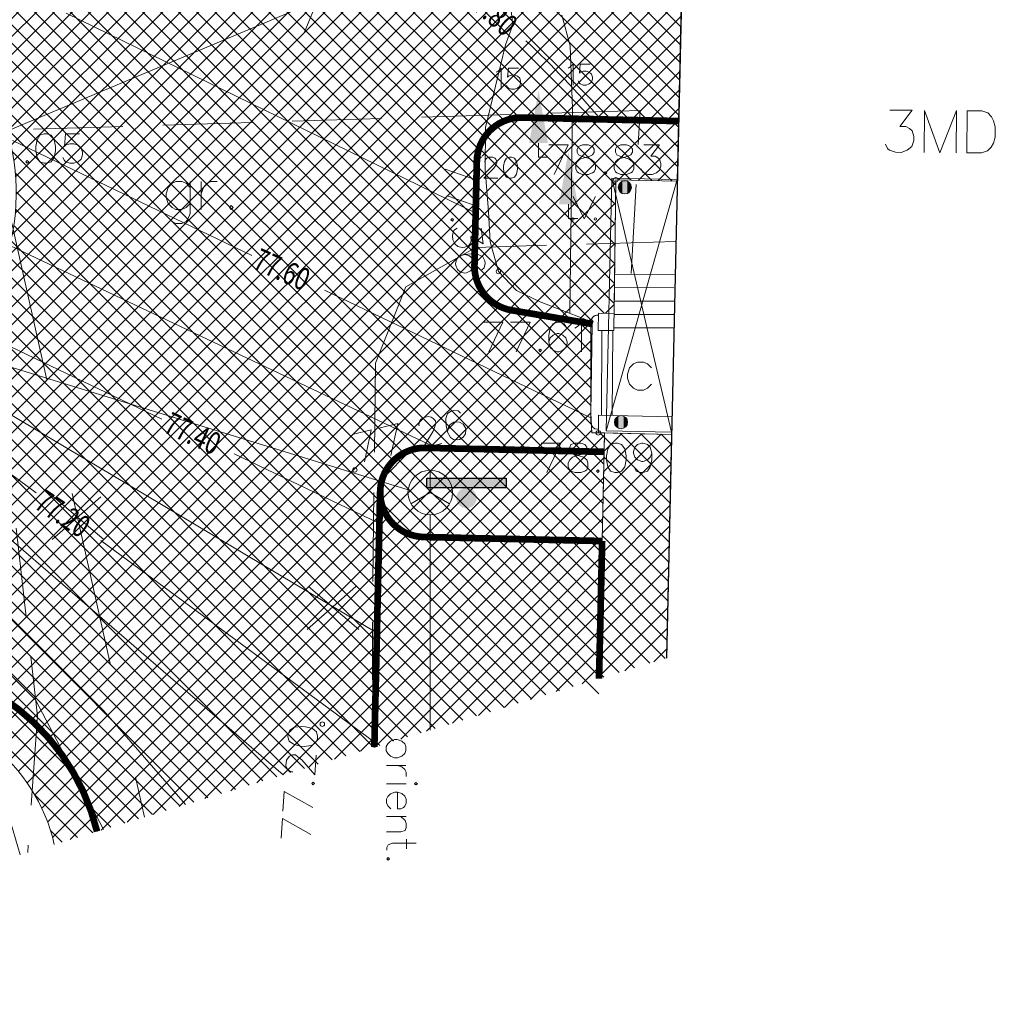
# Model space of a CAD drawing. Units: metres. Extents: x 549384 to 551131, y 333216 to 334401.
# Drawn here: x 549471 to 549493, y 333270 to 333292 of the extents above; entities that cross this region are included whole.
import ezdxf
from ezdxf.enums import TextEntityAlignment as Align

# ---------------------------------------------------------------- set-up
doc = ezdxf.new("R2010")
doc.units = ezdxf.units.M
for name, pattern in [('0', [0.2, 0.1, 0.1]), ('APG_EL_KAB', [4.9, 2, -0.45, -0.45, 2]), ('DASHDOT', [1, 0.5, -0.25, 0, -0.25]), ('DASHED', [0.75, 0.5, -0.25]), ('DGN_STYLE_2', [6.515609, 3.909365, -2.606243]), ('DGN_STYLE_3', [9.121852, 6.515609, -2.606243]), ('EL_KAB_ZEMSPR', [4.9, 2, -0.45, -0.45, 2]), ('PHANTOM2', [1.25, 0.625, -0.125, 0.125, -0.125, 0.125, -0.125])]:
    doc.linetypes.add(name, pattern=pattern)
doc.layers.add('___VST-LTC', color=5, linetype='PR_SAK_KAN', lineweight=50)
doc.layers.add('Piesaistes_EB', color=7, linetype='0', lineweight=0)
for name, color, linetype in [('BR100.22.15_4cm', 14, 'DASHDOT'), ('BR100.30.15', 194, 'PHANTOM2'), ('CELAZIMES_balsti', 7, 'Continuous'), ('LEVEL_1', 7, 'Continuous'), ('LEVEL_14', 7, 'Continuous'), ('LEVEL_23', 7, 'Continuous'), ('LEVEL_32', 7, 'Continuous'), ('LEVEL_37', 7, 'Continuous'), ('LEVEL_4', 7, 'Continuous'), ('LEVEL_40', 7, 'Continuous'), ('LEVEL_42', 7, 'Continuous'), ('LEVEL_45', 7, 'Continuous'), ('LEVEL_58', 7, 'Continuous'), ('LEVEL_7', 7, 'Continuous'), ('Nojaucams certams', 1, 'Continuous'), ('P3_PROJ_HORIZONTALES', 1, 'Continuous'), ('SEGA_GRANITS', 133, 'Continuous'), ('SEGA_ZALE', 101, 'Continuous')]:
    doc.layers.add(name, color=color, linetype=linetype)
doc.styles.add('ROMANS', font='romlatsw.shx', dxfattribs={"width": 0.75, "height": 0.5})
doc.styles.get("Standard").update_dxf_attribs({"font": 'arial.ttf'})
doc.linetypes.add('PR_SAK_KAN', pattern='A,2,-0.6,["/",Standard,S=0.8,R=0,X=-0.4,Y=-0.4],-0.1,["/",Standard,S=0.8,R=0,X=-0.55,Y=-0.4],-0.1,["/",Standard,S=0.8,R=0,X=-0.55,Y=-0.4],-0.5,2,0', length=5.3)
doc.dimstyles.get("Standard").update_dxf_attribs({"dimtxt": 1.2, "dimasz": 1.1, "dimexe": 0.18, "dimexo": 0.625, "dimgap": 0.09, "dimtad": 1, "dimdec": 1, "dimzin": 0, "dimdsep": 46, "dimtxsty": 'Standard', "dimblk": 'OBLIQUE', "dimcen": 0.09, "dimadec": 0, "dimazin": 0, "dimtfac": 1, "dimtdec": 1, "dimtofl": 0, "dimtmove": 0, "dimatfit": 3, "dimldrblk": 'OBLIQUE', "dimfxl": 0, "dimtolj": 1, "dimtzin": 0, "dimlwd": 13, "dimlwe": 13, "dimarcsym": 0})

# ---------------------------------------------------------------- blocks, each defined once
blk = doc.blocks.new('CZ_Stabs')
at = {"layer": 'CELAZIMES_balsti', "linetype": 'Continuous'}
h = blk.add_hatch(color=256, dxfattribs=at)
h.paths.add_polyline_path([(-0.887, 0.442), (-0.887, 0.223), (0.893, 0.223), (0.893, 0.442)])
h.paths.add_polyline_path([(-0.08, -0.218, 1), (0.086, 0.207, 1)], flags=17)
blk.add_lwpolyline([(-0.887, 0.442), (0.893, 0.442), (0.893, 0.223), (-0.887, 0.223)], close=True, dxfattribs=at)
blk = doc.blocks.new('*U226')
at = {"layer": 'LEVEL_14', "color": 7, "linetype": 'Continuous'}
for points in [[(549484.367, 333287.856), (549484.37, 333287.827), (549484.37, 333287.885)], [(549484.37, 333287.885), (549484.378, 333287.799), (549484.378, 333287.913)], [(549484.37, 333287.827), (549484.37, 333287.885), (549484.378, 333287.799)], [(549484.378, 333287.913), (549484.392, 333287.774), (549484.392, 333287.938)], [(549484.378, 333287.799), (549484.378, 333287.913), (549484.392, 333287.774)], [(549484.392, 333287.938), (549484.41, 333287.751), (549484.41, 333287.961)], [(549484.392, 333287.774), (549484.392, 333287.938), (549484.41, 333287.751)], [(549484.41, 333287.961), (549484.433, 333287.733), (549484.433, 333287.979)], [(549484.41, 333287.751), (549484.41, 333287.961), (549484.433, 333287.733)], [(549484.433, 333287.979), (549484.458, 333287.719), (549484.458, 333287.993)], [(549484.433, 333287.733), (549484.433, 333287.979), (549484.458, 333287.719)], [(549484.458, 333287.993), (549484.486, 333287.711), (549484.486, 333288.001)], [(549484.458, 333287.719), (549484.458, 333287.993), (549484.486, 333287.711)], [(549484.486, 333288.001), (549484.515, 333287.708), (549484.515, 333288.004)], [(549484.486, 333287.711), (549484.486, 333288.001), (549484.515, 333287.708)]]:
    blk.add_solid(points, dxfattribs=at)
at = {"layer": 'LEVEL_14', "color": 7, "linetype": 'Continuous', "extrusion": (0, 0, -1)}
for points in [[(-549484.515, 333287.708), (-549484.515, 333288.004), (-549484.544, 333287.711)], [(-549484.515, 333288.004), (-549484.544, 333287.711), (-549484.544, 333288.001)], [(-549484.544, 333287.711), (-549484.544, 333288.001), (-549484.572, 333287.719)], [(-549484.544, 333288.001), (-549484.572, 333287.719), (-549484.572, 333287.993)], [(-549484.572, 333287.719), (-549484.572, 333287.993), (-549484.597, 333287.733)], [(-549484.572, 333287.993), (-549484.597, 333287.733), (-549484.597, 333287.979)], [(-549484.597, 333287.733), (-549484.597, 333287.979), (-549484.62, 333287.751)], [(-549484.597, 333287.979), (-549484.62, 333287.751), (-549484.62, 333287.961)], [(-549484.62, 333287.751), (-549484.62, 333287.961), (-549484.638, 333287.774)], [(-549484.62, 333287.961), (-549484.638, 333287.774), (-549484.638, 333287.938)], [(-549484.638, 333287.774), (-549484.638, 333287.938), (-549484.652, 333287.799)], [(-549484.638, 333287.938), (-549484.652, 333287.799), (-549484.652, 333287.913)], [(-549484.652, 333287.799), (-549484.652, 333287.913), (-549484.66, 333287.827)], [(-549484.652, 333287.913), (-549484.66, 333287.827), (-549484.66, 333287.885)], [(-549484.66, 333287.827), (-549484.66, 333287.885), (-549484.663, 333287.856)]]:
    blk.add_solid(points, dxfattribs=at)
blk = doc.blocks.new('*U227')
at = {"layer": 'LEVEL_14', "color": 7, "linetype": 'Continuous'}
for points in [[(549484.281, 333282.594), (549484.284, 333282.565), (549484.284, 333282.623)], [(549484.284, 333282.623), (549484.292, 333282.537), (549484.292, 333282.651)], [(549484.284, 333282.565), (549484.284, 333282.623), (549484.292, 333282.537)], [(549484.292, 333282.651), (549484.306, 333282.512), (549484.306, 333282.676)], [(549484.292, 333282.537), (549484.292, 333282.651), (549484.306, 333282.512)], [(549484.306, 333282.676), (549484.324, 333282.489), (549484.324, 333282.699)], [(549484.306, 333282.512), (549484.306, 333282.676), (549484.324, 333282.489)], [(549484.324, 333282.699), (549484.347, 333282.471), (549484.347, 333282.717)], [(549484.324, 333282.489), (549484.324, 333282.699), (549484.347, 333282.471)], [(549484.347, 333282.717), (549484.372, 333282.457), (549484.372, 333282.731)], [(549484.347, 333282.471), (549484.347, 333282.717), (549484.372, 333282.457)], [(549484.372, 333282.731), (549484.4, 333282.449), (549484.4, 333282.739)], [(549484.372, 333282.457), (549484.372, 333282.731), (549484.4, 333282.449)], [(549484.4, 333282.739), (549484.429, 333282.446), (549484.429, 333282.742)], [(549484.4, 333282.449), (549484.4, 333282.739), (549484.429, 333282.446)]]:
    blk.add_solid(points, dxfattribs=at)
at = {"layer": 'LEVEL_14', "color": 7, "linetype": 'Continuous', "extrusion": (0, 0, -1)}
for points in [[(-549484.429, 333282.446), (-549484.429, 333282.742), (-549484.458, 333282.449)], [(-549484.429, 333282.742), (-549484.458, 333282.449), (-549484.458, 333282.739)], [(-549484.458, 333282.449), (-549484.458, 333282.739), (-549484.486, 333282.457)], [(-549484.458, 333282.739), (-549484.486, 333282.457), (-549484.486, 333282.731)], [(-549484.486, 333282.457), (-549484.486, 333282.731), (-549484.511, 333282.471)], [(-549484.486, 333282.731), (-549484.511, 333282.471), (-549484.511, 333282.717)], [(-549484.511, 333282.471), (-549484.511, 333282.717), (-549484.534, 333282.489)], [(-549484.511, 333282.717), (-549484.534, 333282.489), (-549484.534, 333282.699)], [(-549484.534, 333282.489), (-549484.534, 333282.699), (-549484.552, 333282.512)], [(-549484.534, 333282.699), (-549484.552, 333282.512), (-549484.552, 333282.676)], [(-549484.552, 333282.512), (-549484.552, 333282.676), (-549484.566, 333282.537)], [(-549484.552, 333282.676), (-549484.566, 333282.537), (-549484.566, 333282.651)], [(-549484.566, 333282.537), (-549484.566, 333282.651), (-549484.574, 333282.565)], [(-549484.566, 333282.651), (-549484.574, 333282.565), (-549484.574, 333282.623)], [(-549484.574, 333282.565), (-549484.574, 333282.623), (-549484.577, 333282.594)]]:
    blk.add_solid(points, dxfattribs=at)
blk = doc.blocks.new('KA-PEH-800x650')
at = {"color": 0, "linetype": 'ByBlock', "lineweight": -2, "ltscale": 0.5}
for p in [(-0.433, 0.25), (0.433, 0.25), (0, -0.5)]:
    blk.add_line(p, (0, 0), dxfattribs=at)
blk.add_circle((0, 0), 0.5, dxfattribs=at)
blk = doc.blocks.new('_OBLIQUE')
at = {"color": 0, "linetype": 'ByBlock'}
blk.add_line((-0.5, -0.5), (0.5, 0.5), dxfattribs=at)
blk = doc.blocks.new('*D588')
at = {"layer": 'Defpoints', "color": 0, "lineweight": 13}
for p in [(549475.239, 333297.701), (549477.62, 333292.039), (549431.217, 333279.194)]:
    blk.add_point(p, dxfattribs=at)
at = {"layer": 'Piesaistes_EB', "color": 0, "lineweight": 13}
for p, q in [((549475.481, 333297.125), (549477.689, 333291.873)), ((549433.597, 333273.531), (549477.62, 333292.039)), ((549431.459, 333278.617), (549433.667, 333273.365))]:
    blk.add_line(p, q, dxfattribs=at)
at = {"layer": 'Piesaistes_EB', "color": 0, "lineweight": 13, "xscale": 1.1, "yscale": 1.1, "zscale": 1.1}
for p, rotation in [((549477.62, 333292.039), 22.80264114972608), ((549433.597, 333273.531), 202.8026411497261)]:
    blk.add_blockref('_OBLIQUE', p, dxfattribs=dict(at, rotation=rotation))
at = {"layer": 'Piesaistes_EB', "color": 0, "lineweight": 13, "insert": (549455.336, 333283.433), "char_height": 1.2, "attachment_point": 5, "rotation": 22.8026}
blk.add_mtext('\\A1;47.8', dxfattribs=at)

msp = doc.modelspace()

# ---------------------------------------------------------------- hatches: boundary and pattern name
at = {"layer": 'SEGA_GRANITS', "lineweight": 13}
h = msp.add_hatch(dxfattribs=at)
h.set_pattern_fill('ANSI37', color=256, scale=0.09, style=0)
h.set_pattern_definition([(45, (549451.30056, 333244.69217), (-0.2020558, 0.2020558), []), (135, (549451.30056, 333244.69217), (-0.2020558, -0.2020558), [])])
edge = h.paths.add_edge_path()
edge.add_line((549472.685, 333273.416), (549478.9, 333275.309))
edge.add_line((549478.9, 333275.309), (549479.029, 333281.04))
edge.add_line((549479.029, 333281.04), (549479.094, 333281.372))
edge.add_line((549479.094, 333281.372), (549479.276, 333281.675))
edge.add_line((549479.276, 333281.675), (549479.579, 333281.91))
edge.add_line((549479.579, 333281.91), (549479.986, 333282.011))
edge.add_line((549479.986, 333282.011), (549484.051, 333281.927))
edge.add_line((549484.051, 333281.927), (549484.06, 333282.351))
edge.add_line((549484.06, 333282.351), (549483.774, 333282.357))
edge.add_line((549483.774, 333282.357), (549483.754, 333282.793))
edge.add_line((549483.754, 333282.793), (549483.784, 333284.794))
edge.add_line((549483.784, 333284.794), (549481.977, 333285.101))
edge.add_arc((549482.144, 333286.087), 1, 178.7083, 260.3587, ccw=False)
edge.add_line((549481.144, 333286.109), (549481.197, 333288.444))
edge.add_arc((549482.197, 333288.421), 1, 88.7083, 178.7083, ccw=False)
edge.add_line((549482.219, 333289.421), (549485.718, 333289.342))
edge.add_line((549485.718, 333289.342), (549485.843, 333294.883))
edge.add_line((549485.843, 333294.883), (549479.89, 333295.002))
edge.add_line((549479.89, 333295.002), (549479.89, 333294.968))
edge.add_arc((549477.936, 333295.042), 1.955, 254.4776, 357.8236, ccw=False)
edge.add_arc((549480.625, 333304.721), 12, 179.9986, 254.4776, ccw=False)
edge.add_line((549468.625, 333304.721), (549468.625, 333312.776))
edge.add_arc((549495.875, 333312.775), 27.25, 164.972, 179.9986, ccw=False)
edge.add_arc((549477.283, 333317.767), 8, 143.9346, 164.972, ccw=False)
edge.add_line((549470.816, 333322.476), (549465.928, 333326.037))
edge.add_arc((549495.915, 333312.771), 32.79, 156.1368, 179.9915)
edge.add_line((549463.125, 333312.776), (549463.125, 333304.721))
edge.add_arc((549480.625, 333304.721), 17.5, 179.9986, 229.0342)
edge.add_arc((549465.873, 333287.731), 5, -90, 49.0342, ccw=False)
edge.add_line((549465.873, 333282.731), (549450.493, 333282.731))
edge.add_line((549450.493, 333282.731), (549450.493, 333277.231))
edge.add_line((549450.493, 333277.231), (549467.828, 333277.231))
edge.add_arc((549467.828, 333272.231), 5, 13.7159, 90, ccw=False)
at = {"layer": 'SEGA_ZALE', "lineweight": 13}
h = msp.add_hatch(dxfattribs=at)
h.set_pattern_fill('ANSI37', color=256, scale=0.1, style=0)
h.set_pattern_definition([(45, (549481.1443, 333284.794), (-0.224506, 0.224506), []), (135, (549481.1443, 333284.794), (-0.224506, -0.224506), [])])
edge = h.paths.add_edge_path()
edge.add_line((549483.753, 333284.794), (549481.977, 333285.101))
edge.add_arc((549482.144, 333286.087), 1, 178.7083, 260.3587, ccw=False)
edge.add_line((549481.144, 333286.109), (549481.197, 333288.444))
edge.add_arc((549482.197, 333288.421), 1, 88.7083, 178.7083, ccw=False)
edge.add_line((549482.219, 333289.421), (549485.718, 333289.342))
edge.add_line((549485.718, 333289.342), (549485.688, 333287.994))
edge.add_line((549485.688, 333287.994), (549484.312, 333288.025))
edge.add_line((549484.312, 333288.025), (549484.273, 333285.029))
edge.add_line((549484.273, 333285.029), (549483.925, 333285.037))
edge.add_line((549483.925, 333285.037), (549483.924, 333284.991))
edge.add_arc((549483.905, 333284.841), 0.152, 82.5692, 179.7753)
edge.add_line((549483.753, 333284.842), (549483.753, 333284.794))
h = msp.add_hatch(dxfattribs=at)
h.set_pattern_fill('ANSI37', color=256, scale=0.1, style=0)
h.set_pattern_definition([(45, (549483.534, 333258.97508), (-0.2245064, 0.2245064), []), (135, (549483.534, 333258.97508), (-0.2245064, -0.2245064), [])])
h.paths.add_polyline_path([(549483.936, 333276.843), (549485.447, 333277.303), (549485.56, 333282.317), (549484.06, 333282.351)])
h = msp.add_hatch(dxfattribs=at)
h.set_pattern_fill('ANSI37', color=256, scale=0.1, style=0)
h.set_pattern_definition([(45, (549479.02922, 333279.92752), (-0.224506, 0.224506), []), (135, (549479.02922, 333279.92752), (-0.224506, -0.224506), [])])
edge = h.paths.add_edge_path()
edge.add_line((549484.006, 333279.928), (549480.007, 333280.018))
edge.add_arc((549480.027, 333281.015), 0.997, 92.3504, 268.8614, ccw=False)
edge.add_line((549479.986, 333282.011), (549484.051, 333281.927))
edge.add_line((549484.051, 333281.927), (549484.006, 333279.928))
h = msp.add_hatch(dxfattribs=at)
h.set_pattern_fill('ANSI37', color=256, scale=0.1, style=0)
h.set_pattern_definition([(45, (549434.24917, 333244.82743), (-0.2245064, 0.2245064), []), (135, (549434.24917, 333244.82743), (-0.2245064, -0.2245064), [])])
edge = h.paths.add_edge_path()
edge.add_line((549471.727, 333273.125), (549472.685, 333273.416))
edge.add_arc((549467.828, 333272.231), 5, 13.7159, 90)
edge.add_line((549467.828, 333277.231), (549450.493, 333277.231))
edge.add_arc((549450.493, 333275.231), 2, 90, 180)
edge.add_line((549448.493, 333275.231), (549448.495, 333270.731))
edge.add_line((549448.495, 333270.731), (549438.493, 333270.731))
edge.add_line((549438.493, 333270.731), (549438.486, 333276.598))
edge.add_line((549438.486, 333276.598), (549433.777, 333270.756))
edge.add_arc((549699.744, 333841.313), 629.503, 245.007276, 245.229067)
edge.add_line((549435.988, 333269.731), (549449.493, 333269.731))
edge.add_line((549449.493, 333269.731), (549449.493, 333275.231))
edge.add_arc((549450.493, 333275.231), 1, 90, 180, ccw=False)
edge.add_line((549450.493, 333276.231), (549463.038, 333276.231))
edge.add_line((549463.038, 333276.231), (549463.326, 333275.422))
edge.add_line((549463.326, 333275.422), (549465.064, 333276.231))
edge.add_line((549465.064, 333276.231), (549467.828, 333276.231))
edge.add_arc((549467.828, 333272.231), 4, 12.9092, 90, ccw=False)

# ---------------------------------------------------------------- linework, layer by layer
at = {"layer": '___VST-LTC', "lineweight": 13}
msp.add_lwpolyline([(549428.201, 333286.54), (549468.623, 333284.465, -0.062049), (549468.745, 333284.444), (549479.658, 333281.078)], format="xyb", dxfattribs=at)
msp.add_lwpolyline([(549480.154, 333280.515), (549480.154, 333275.691)], dxfattribs=at)
at = {"layer": 'BR100.22.15_4cm', "lineweight": 13, "const_width": 0.15, "flags": 128}
msp.add_lwpolyline([(549479.029, 333281.04), (549478.9, 333275.309)], dxfattribs=at)
msp.add_lwpolyline([(549472.685, 333273.416, 0.345715), (549467.828, 333277.231), (549451.493, 333277.231)], format="xyb", dxfattribs=at)
at = {"layer": 'BR100.30.15', "lineweight": 13, "ltscale": 2, "flags": 128}
msp.add_lwpolyline([(549485.718, 333289.342, 0.15, 0.15, 0), (549482.219, 333289.421, 0.15, 0.15, 0.414214), (549481.197, 333288.444, 0.15, 0.15, 0), (549481.144, 333286.109, 0.15, 0.15, 0.372147), (549481.977, 333285.101, 0.15, 0.15, 0), (549483.784, 333284.794, 0, 0, 0)], format="xyseb", dxfattribs=at)
at = {"layer": 'BR100.30.15', "lineweight": 13, "ltscale": 2, "const_width": 0.15, "flags": 128}
msp.add_lwpolyline([(549480.052, 333282.017, 1), (549480.007, 333280.018)], format="xyb", dxfattribs=at)
for points in [[(549484.051, 333281.927), (549480.052, 333282.017)], [(549484.006, 333279.928), (549480.007, 333280.018)], [(549484.006, 333279.928), (549483.936, 333276.843)]]:
    msp.add_lwpolyline(points, dxfattribs=at)
at = {"layer": 'LEVEL_1', "color": 3, "linetype": 'Continuous', "lineweight": 13}
for p, q in [((549482.581, 333288.53), (549482.581, 333288.85)), ((549482.581, 333288.53), (549482.581, 333288.85)), ((549482.581, 333288.53), (549482.791, 333288.53)), ((549482.581, 333288.53), (549482.791, 333288.53)), ((549483.25, 333287.157), (549483.25, 333287.477)), ((549483.25, 333287.157), (549483.46, 333287.157))]:
    msp.add_line(p, q, dxfattribs=at)
for points in [[(549481.633, 333290.436), (549481.676, 333290.464), (549481.743, 333290.53), (549481.743, 333290.058)], [(549482.129, 333290.53), (549481.905, 333290.53), (549481.885, 333290.326), (549481.905, 333290.349), (549481.972, 333290.369), (549482.039, 333290.369), (549482.105, 333290.349), (549482.157, 333290.302), (549482.176, 333290.235), (549482.176, 333290.192), (549482.157, 333290.125), (549482.105, 333290.082), (549482.039, 333290.058), (549481.972, 333290.058), (549481.905, 333290.082), (549481.885, 333290.101), (549481.861, 333290.149)], [(549483.243, 333290.528), (549483.286, 333290.556), (549483.353, 333290.622), (549483.353, 333290.15)], [(549483.739, 333290.622), (549483.515, 333290.622), (549483.495, 333290.418), (549483.515, 333290.441), (549483.582, 333290.461), (549483.649, 333290.461), (549483.715, 333290.441), (549483.767, 333290.394), (549483.786, 333290.327), (549483.786, 333290.284), (549483.767, 333290.217), (549483.715, 333290.174), (549483.649, 333290.15), (549483.582, 333290.15), (549483.515, 333290.174), (549483.495, 333290.193), (549483.471, 333290.241)], [(549481.377, 333288.42), (549481.377, 333288.44), (549481.396, 333288.487), (549481.42, 333288.511), (549481.463, 333288.534), (549481.554, 333288.534), (549481.597, 333288.511), (549481.621, 333288.487), (549481.648, 333288.44), (549481.648, 333288.397), (549481.621, 333288.353), (549481.577, 333288.286), (549481.353, 333288.062), (549481.668, 333288.062)], [(549481.928, 333288.534), (549481.861, 333288.511), (549481.818, 333288.44), (549481.794, 333288.33), (549481.794, 333288.263), (549481.818, 333288.153), (549481.861, 333288.086), (549481.928, 333288.062), (549481.971, 333288.062), (549482.038, 333288.086), (549482.089, 333288.153), (549482.109, 333288.263), (549482.109, 333288.33), (549482.089, 333288.44), (549482.038, 333288.511), (549481.971, 333288.534), (549481.928, 333288.534)]]:
    msp.add_lwpolyline(points, dxfattribs=at)
at = {"layer": 'LEVEL_1', "color": 3, "linetype": 'Continuous', "lineweight": 13, "extrusion": (0, 0, -1)}
for points in [[(-549482.369, 333288.85), (-549482.791, 333288.85), (-549482.581, 333290.03)], [(-549482.369, 333288.85), (-549482.791, 333288.85), (-549482.581, 333290.03)], [(-549483.038, 333287.477), (-549483.46, 333287.477), (-549483.25, 333288.657)]]:
    msp.add_solid(points, dxfattribs=at)
at = {"layer": 'LEVEL_14', "color": 7, "linetype": 'Continuous', "lineweight": 13}
for centre in [(549484.515, 333287.856), (549484.429, 333282.594)]:
    msp.add_circle(centre, 0.148, dxfattribs=at)
at = {"layer": 'LEVEL_23', "color": 92, "linetype": 'Continuous', "lineweight": 13}
for p, q in [((549483.353, 333287.65), (549483.603, 333287.15)), ((549483.603, 333287.15), (549483.853, 333287.65))]:
    msp.add_line(p, q, dxfattribs=at)
for centre, radius in [((549483.352, 333287.149), 0.028), ((549483.852, 333287.149), 0.0263)]:
    msp.add_circle(centre, radius, dxfattribs=at)
at = {"layer": 'LEVEL_32', "color": 32, "linetype": 'Continuous', "lineweight": 13}
for points in [[(549483.102, 333291.719), (549483.292, 333291.031), (549483.344, 333289.621), (549483.278, 333285.037)], [(549469.347, 333280.229), (549469.645, 333278.346), (549469.903, 333276.934), (549470.222, 333275.536), (549470.592, 333274.148), (549470.964, 333272.892)]]:
    msp.add_lwpolyline(points, dxfattribs=at)
at = {"layer": 'LEVEL_37', "color": 212, "linetype": 'DGN_STYLE_2', "lineweight": 13}
for points in [[(549457.739, 333309.707), (549459.716, 333309.682), (549460.352, 333309.616), (549460.963, 333309.446), (549461.55, 333309.185), (549462.114, 333308.847), (549463.183, 333308.001), (549464.183, 333307.024), (549464.598, 333306.523), (549464.881, 333305.967), (549466.7, 333300.556), (549468.411, 333295.117), (549469.634, 333291.254), (549470.214, 333289.315), (549470.711, 333287.355), (549473.749, 333273.74)], [(549481.948, 333291.931), (549482.003, 333291.499), (549481.842, 333291.054), (549481.393, 333289.196), (549481.382, 333288.259), (549481.457, 333287.317), (549481.496, 333286.637), (549481.681, 333285.969), (549482.086, 333285.544), (549482.617, 333285.29), (549483.615, 333284.902), (549483.753, 333284.844)]]:
    msp.add_lwpolyline(points, dxfattribs=at)
at = {"layer": 'LEVEL_37', "color": 212, "linetype": 'Continuous', "lineweight": 13}
for points in [[(549474.769, 333287.856), (549474.683, 333287.951), (549474.588, 333287.99), (549474.454, 333287.99), (549474.368, 333287.951), (549474.281, 333287.856), (549474.234, 333287.714), (549474.234, 333287.628), (549474.281, 333287.494), (549474.368, 333287.407), (549474.454, 333287.36), (549474.588, 333287.36), (549474.683, 333287.407), (549474.769, 333287.494)], [(549474.769, 333287.99), (549474.769, 333287.273), (549474.722, 333287.14), (549474.683, 333287.092), (549474.588, 333287.045), (549474.454, 333287.045), (549474.368, 333287.092)], [(549475.021, 333287.714), (549475.069, 333287.856), (549475.155, 333287.951), (549475.242, 333287.99), (549475.376, 333287.99)], [(549475.021, 333287.99), (549475.021, 333287.36)], [(549475.691, 333287.447), (549475.651, 333287.407), (549475.691, 333287.36), (549475.738, 333287.407), (549475.691, 333287.447)], [(549485.11, 333283.807), (549485.024, 333283.902), (549484.929, 333283.941), (549484.795, 333283.941), (549484.709, 333283.902), (549484.622, 333283.807), (549484.575, 333283.665), (549484.575, 333283.579), (549484.622, 333283.445), (549484.709, 333283.358), (549484.795, 333283.311), (549484.929, 333283.311), (549485.024, 333283.358), (549485.11, 333283.445)]]:
    msp.add_lwpolyline(points, dxfattribs=at)
at = {"layer": 'LEVEL_4', "color": 7, "linetype": 'Continuous', "lineweight": 13}
for points in [[(549490.45, 333289.588), (549490.954, 333289.584), (549490.676, 333289.224), (549490.81, 333289.223), (549490.896, 333289.175), (549490.951, 333289.127), (549490.989, 333288.993), (549490.988, 333288.907), (549490.948, 333288.773), (549490.845, 333288.687), (549490.711, 333288.641), (549490.577, 333288.642), (549490.443, 333288.69), (549490.404, 333288.73), (549490.358, 333288.825)], [(549491.222, 333288.637), (549491.23, 333289.582), (549491.577, 333288.634), (549491.946, 333289.576), (549491.939, 333288.632)], [(549492.19, 333289.575), (549492.513, 333289.572), (549492.647, 333289.524), (549492.733, 333289.437), (549492.779, 333289.35), (549492.818, 333289.215), (549492.816, 333288.979), (549492.775, 333288.846), (549492.727, 333288.759), (549492.64, 333288.673), (549492.506, 333288.627), (549492.183, 333288.63)], [(549492.19, 333289.575), (549492.183, 333288.63)]]:
    msp.add_lwpolyline(points, dxfattribs=at)
at = {"layer": 'LEVEL_40', "color": 7, "linetype": 'Continuous', "lineweight": 30}
msp.add_line((549485.945, 333299.404), (549485.447, 333277.303), dxfattribs=at)
at = {"layer": 'LEVEL_42', "color": 9, "linetype": 'DGN_STYLE_3', "lineweight": 13}
for p, q in [((549484.22, 333288.063), (549484.092, 333282.402)), ((549485.689, 333288.03), (549484.22, 333288.063)), ((549484.22, 333288.063), (549485.561, 333282.368)), ((549484.092, 333282.402), (549485.689, 333288.03)), ((549485.561, 333282.368), (549484.092, 333282.402))]:
    msp.add_line(p, q, dxfattribs=at)
at = {"layer": 'LEVEL_42', "color": 134, "linetype": 'Continuous', "lineweight": 13}
for p, q in [((549484.312, 333288.025), (549484.268, 333284.65)), ((549485.688, 333287.994), (549484.312, 333288.025)), ((549484.285, 333285.908), (549485.617, 333285.905)), ((549484.281, 333285.608), (549485.616, 333285.605)), ((549484.277, 333285.308), (549485.615, 333285.305)), ((549483.924, 333284.991), (549483.906, 333284.992)), ((549483.918, 333284.649), (549483.925, 333285.037)), ((549484.273, 333285.029), (549483.925, 333285.037)), ((549484.273, 333285.008), (549485.615, 333285.005)), ((549483.754, 333282.583), (549483.753, 333284.842)), ((549484.268, 333284.65), (549483.918, 333284.649)), ((549484.002, 333284.649), (549483.992, 333282.747)), ((549484.228, 333282.742), (549484.248, 333284.65)), ((549484.269, 333284.708), (549485.614, 333284.705)), ((549483.921, 333282.354), (549483.922, 333282.749)), ((549485.569, 333282.712), (549483.922, 333282.749)), ((549483.921, 333282.433), (549483.904, 333282.433)), ((549485.56, 333282.317), (549483.921, 333282.354))]:
    msp.add_line(p, q, dxfattribs=at)
for centre, start, end in [((549483.903, 333284.842), 88.9664, 180.0249), ((549483.904, 333282.583), 180.0249, 269.8549)]:
    msp.add_arc(centre, 0.15, start, end, dxfattribs=at)
at = {"layer": 'LEVEL_45', "color": 230, "linetype": 'APG_EL_KAB', "lineweight": 13}
for p, q in [((549484.857, 333289.578), (549469.865, 333289.119)), ((549484.654, 333285.925), (549484.857, 333289.578)), ((549469.895, 333288.858), (549471.349, 333276.001)), ((549471.349, 333276.001), (549471.13, 333272.943))]:
    msp.add_line(p, q, dxfattribs=at)
at = {"layer": 'LEVEL_58', "color": 252, "linetype": 'Continuous', "lineweight": 13}
for points in [[(549471.5, 333289.057), (549471.406, 333289.024), (549471.346, 333288.925), (549471.313, 333288.771), (549471.313, 333288.677), (549471.346, 333288.523), (549471.406, 333288.429), (549471.5, 333288.396), (549471.561, 333288.396), (549471.654, 333288.429), (549471.726, 333288.523), (549471.754, 333288.677), (549471.754, 333288.771), (549471.726, 333288.925), (549471.654, 333289.024), (549471.561, 333289.057), (549471.5, 333289.057)], [(549472.294, 333289.057), (549471.98, 333289.057), (549471.952, 333288.771), (549471.98, 333288.804), (549472.073, 333288.831), (549472.167, 333288.831), (549472.261, 333288.804), (549472.332, 333288.738), (549472.36, 333288.644), (549472.36, 333288.583), (549472.332, 333288.49), (549472.261, 333288.429), (549472.167, 333288.396), (549472.073, 333288.396), (549471.98, 333288.429), (549471.952, 333288.457), (549471.919, 333288.523)], [(549482.807, 333288.808), (549483.247, 333288.808)], [(549483.247, 333288.808), (549482.933, 333288.147)], [(549483.567, 333288.808), (549483.473, 333288.775), (549483.446, 333288.715), (549483.446, 333288.649), (549483.473, 333288.582), (549483.54, 333288.555), (549483.661, 333288.522), (549483.755, 333288.489), (549483.826, 333288.428), (549483.854, 333288.367), (549483.854, 333288.274), (549483.826, 333288.208), (549483.788, 333288.18), (549483.694, 333288.147), (549483.567, 333288.147), (549483.473, 333288.18), (549483.446, 333288.208), (549483.413, 333288.274), (549483.413, 333288.367), (549483.446, 333288.428), (549483.507, 333288.489), (549483.6, 333288.522), (549483.727, 333288.555), (549483.788, 333288.582), (549483.826, 333288.649), (549483.826, 333288.715), (549483.788, 333288.775), (549483.694, 333288.808), (549483.567, 333288.808)], [(549484.427, 333288.808), (549484.333, 333288.775), (549484.306, 333288.715), (549484.306, 333288.649), (549484.333, 333288.582), (549484.399, 333288.555), (549484.521, 333288.522), (549484.614, 333288.489), (549484.686, 333288.428), (549484.714, 333288.367), (549484.714, 333288.274), (549484.686, 333288.208), (549484.647, 333288.18), (549484.554, 333288.147), (549484.427, 333288.147), (549484.333, 333288.18), (549484.306, 333288.208), (549484.273, 333288.274), (549484.273, 333288.367), (549484.306, 333288.428), (549484.366, 333288.489), (549484.46, 333288.522), (549484.587, 333288.555), (549484.647, 333288.582), (549484.686, 333288.649), (549484.686, 333288.715), (549484.647, 333288.775), (549484.554, 333288.808), (549484.427, 333288.808)], [(549484.94, 333288.808), (549485.292, 333288.808), (549485.099, 333288.555), (549485.193, 333288.555), (549485.254, 333288.522), (549485.292, 333288.489), (549485.32, 333288.395), (549485.32, 333288.334), (549485.292, 333288.241), (549485.221, 333288.18), (549485.127, 333288.147), (549485.033, 333288.147), (549484.94, 333288.18), (549484.912, 333288.208), (549484.879, 333288.274)], [(549471.12, 333288.457), (549471.092, 333288.429), (549471.12, 333288.396), (549471.153, 333288.429), (549471.12, 333288.457)], [(549481.178, 333288.026), (549480.486, 333288.266)], [(549481.13, 333288.464), (549481.178, 333288.026)], [(549484.074, 333288.208), (549484.047, 333288.18), (549484.074, 333288.147), (549484.107, 333288.18), (549484.074, 333288.208)], [(549481.197, 333287.856), (549481.245, 333287.418)], [(549481.245, 333287.418), (549480.553, 333287.658)], [(549480.672, 333287.133), (549480.641, 333287.157), (549480.612, 333287.126), (549480.648, 333287.097), (549480.672, 333287.133)], [(549481.297, 333286.941), (549481.336, 333286.59), (549481.063, 333286.754), (549481.073, 333286.661), (549481.047, 333286.597), (549481.018, 333286.555), (549480.928, 333286.518), (549480.868, 333286.511), (549480.772, 333286.528), (549480.704, 333286.593), (549480.66, 333286.682), (549480.65, 333286.776), (549480.673, 333286.872), (549480.697, 333286.903), (549480.759, 333286.943)], [(549481.306, 333286.01), (549481.362, 333286.055), (549481.384, 333286.152), (549481.378, 333286.212), (549481.334, 333286.302), (549481.229, 333286.351), (549481.072, 333286.367), (549480.919, 333286.35), (549480.796, 333286.304), (549480.743, 333286.237), (549480.72, 333286.14), (549480.724, 333286.107), (549480.767, 333286.018), (549480.834, 333285.958), (549480.931, 333285.936), (549480.964, 333285.939), (549481.054, 333285.983), (549481.107, 333286.055), (549481.129, 333286.152), (549481.126, 333286.185), (549481.082, 333286.274), (549481.016, 333286.328), (549480.919, 333286.35)], [(549481.34, 333284.832), (549481.78, 333284.832)], [(549481.78, 333284.832), (549481.466, 333284.171)], [(549481.951, 333284.832), (549482.392, 333284.832)], [(549482.392, 333284.832), (549482.078, 333284.171)], [(549483.191, 333284.739), (549483.153, 333284.799), (549483.059, 333284.832), (549482.999, 333284.832), (549482.905, 333284.799), (549482.844, 333284.7), (549482.811, 333284.546), (549482.811, 333284.391), (549482.844, 333284.265), (549482.905, 333284.204), (549482.999, 333284.171), (549483.032, 333284.171), (549483.125, 333284.204), (549483.191, 333284.265), (549483.225, 333284.358), (549483.225, 333284.391), (549483.191, 333284.485), (549483.125, 333284.546), (549483.032, 333284.579), (549482.999, 333284.579), (549482.905, 333284.546), (549482.844, 333284.485), (549482.811, 333284.391)], [(549483.39, 333284.7), (549483.451, 333284.739), (549483.544, 333284.832), (549483.544, 333284.171)], [(549482.613, 333284.232), (549482.585, 333284.204), (549482.613, 333284.171), (549482.646, 333284.204), (549482.613, 333284.232)], [(549480.833, 333282.793), (549480.781, 333282.843), (549480.682, 333282.854), (549480.623, 333282.84), (549480.54, 333282.787), (549480.503, 333282.676), (549480.506, 333282.519), (549480.542, 333282.368), (549480.603, 333282.252), (549480.676, 333282.207), (549480.774, 333282.196), (549480.807, 333282.204), (549480.89, 333282.258), (549480.941, 333282.332), (549480.952, 333282.43), (549480.944, 333282.463), (549480.89, 333282.546), (549480.812, 333282.59), (549480.713, 333282.601), (549480.681, 333282.594), (549480.598, 333282.54), (549480.552, 333282.467), (549480.542, 333282.368)], [(549478.997, 333282.459), (549479.427, 333282.56)], [(549479.427, 333282.56), (549479.272, 333281.844)], [(549479.903, 333282.507), (549479.897, 333282.534), (549479.909, 333282.605), (549479.933, 333282.644), (549479.985, 333282.691), (549480.108, 333282.719), (549480.175, 333282.701), (549480.215, 333282.676), (549480.267, 333282.621), (549480.281, 333282.562), (549480.257, 333282.494), (549480.22, 333282.389), (549479.986, 333282.011), (549480.415, 333282.112)], [(549478.402, 333282.319), (549478.831, 333282.42)], [(549478.831, 333282.42), (549478.676, 333281.704)], [(549482.64, 333282.125), (549483.08, 333282.125)], [(549483.08, 333282.125), (549482.766, 333281.464)], [(549483.4, 333282.125), (549483.306, 333282.092), (549483.279, 333282.032), (549483.279, 333281.966), (549483.306, 333281.899), (549483.373, 333281.872), (549483.494, 333281.839), (549483.588, 333281.806), (549483.659, 333281.745), (549483.687, 333281.684), (549483.687, 333281.591), (549483.659, 333281.525), (549483.621, 333281.497), (549483.527, 333281.464), (549483.4, 333281.464), (549483.306, 333281.497), (549483.279, 333281.525), (549483.246, 333281.591), (549483.246, 333281.684), (549483.279, 333281.745), (549483.34, 333281.806), (549483.433, 333281.839), (549483.56, 333281.872), (549483.621, 333281.899), (549483.659, 333281.966), (549483.659, 333282.032), (549483.621, 333282.092), (549483.527, 333282.125), (549483.4, 333282.125)], [(549484.288, 333282.125), (549484.194, 333282.092), (549484.133, 333281.993), (549484.1, 333281.839), (549484.1, 333281.745), (549484.133, 333281.591), (549484.194, 333281.497), (549484.288, 333281.464), (549484.348, 333281.464), (549484.442, 333281.497), (549484.514, 333281.591), (549484.541, 333281.745), (549484.541, 333281.839), (549484.514, 333281.993), (549484.442, 333282.092), (549484.348, 333282.125), (549484.288, 333282.125)], [(549485.12, 333281.899), (549485.081, 333281.806), (549485.021, 333281.745), (549484.927, 333281.712), (549484.894, 333281.712), (549484.8, 333281.745), (549484.74, 333281.806), (549484.706, 333281.899), (549484.706, 333281.933), (549484.74, 333282.032), (549484.8, 333282.092), (549484.894, 333282.125), (549484.927, 333282.125), (549485.021, 333282.092), (549485.081, 333282.032), (549485.12, 333281.899), (549485.12, 333281.745), (549485.081, 333281.591), (549485.021, 333281.497), (549484.927, 333281.464), (549484.861, 333281.464), (549484.767, 333281.497), (549484.74, 333281.558)], [(549479.779, 333282.025), (549479.758, 333281.992), (549479.792, 333281.966), (549479.817, 333282.006), (549479.779, 333282.025)], [(549483.907, 333281.525), (549483.88, 333281.497), (549483.907, 333281.464), (549483.94, 333281.497), (549483.907, 333281.525)], [(549476.963, 333275.536), (549476.99, 333275.44), (549477.085, 333275.373), (549477.236, 333275.329), (549477.33, 333275.323), (549477.486, 333275.346), (549477.584, 333275.4), (549477.623, 333275.491), (549477.627, 333275.552), (549477.6, 333275.647), (549477.512, 333275.725), (549477.36, 333275.763), (549477.266, 333275.769), (549477.11, 333275.752), (549477.006, 333275.687), (549476.967, 333275.596), (549476.963, 333275.536)], [(549477.071, 333274.755), (549477.043, 333274.757), (549476.979, 333274.789), (549476.948, 333274.824), (549476.919, 333274.887), (549476.928, 333275.013), (549476.965, 333275.071), (549477, 333275.102), (549477.069, 333275.136), (549477.129, 333275.132), (549477.187, 333275.09), (549477.277, 333275.023), (549477.569, 333274.688), (549477.599, 333275.128)], [(549477.495, 333274.494), (549477.521, 333274.465), (549477.556, 333274.49), (549477.525, 333274.525), (549477.495, 333274.494)], [(549476.851, 333273.875), (549476.881, 333274.315)], [(549476.881, 333274.315), (549477.52, 333273.957)], [(549476.81, 333273.264), (549476.84, 333273.704)], [(549476.84, 333273.704), (549477.479, 333273.346)]]:
    msp.add_lwpolyline(points, dxfattribs=at)
for centre in [(549484.312, 333288.025), (549481.681, 333285.969), (549483.753, 333284.844), (549483.921, 333282.354), (549478.463, 333281.522), (549477.733, 333275.822)]:
    msp.add_circle(centre, 0.05, dxfattribs=at)
at = {"layer": 'LEVEL_7', "color": 56, "linetype": 'EL_KAB_ZEMSPR', "lineweight": 13}
for p, q in [((549481.173, 333286.51), (549479.605, 333285.623)), ((549485.657, 333286.644), (549481.173, 333286.51)), ((549479.605, 333285.623), (549478.924, 333283.917)), ((549478.924, 333283.917), (549478.856, 333277.81)), ((549478.856, 333277.81), (549478.867, 333275.299))]:
    msp.add_line(p, q, dxfattribs=at)
at = {"layer": 'LEVEL_7', "color": 56, "linetype": 'Continuous', "lineweight": 13}
for points in [[(549479.608, 333275.324), (549479.58, 333275.384), (549479.513, 333275.444), (549479.414, 333275.477), (549479.353, 333275.477), (549479.26, 333275.443), (549479.199, 333275.382), (549479.167, 333275.322), (549479.167, 333275.228), (549479.2, 333275.162), (549479.261, 333275.102), (549479.355, 333275.069), (549479.416, 333275.069), (549479.515, 333275.103), (549479.581, 333275.164), (549479.608, 333275.23), (549479.608, 333275.324)], [(549479.609, 333274.899), (549479.169, 333274.897)], [(549479.417, 333274.898), (549479.516, 333274.866), (549479.582, 333274.805), (549479.61, 333274.745), (549479.611, 333274.651)], [(549479.611, 333274.486), (549479.17, 333274.484)], [(549479.832, 333274.514), (549479.799, 333274.487), (549479.832, 333274.459), (549479.865, 333274.487), (549479.832, 333274.514)], [(549479.419, 333274.298), (549479.421, 333273.923), (549479.493, 333273.923), (549479.553, 333273.956), (549479.586, 333273.984), (549479.613, 333274.05), (549479.613, 333274.144), (549479.585, 333274.205), (549479.519, 333274.265), (549479.419, 333274.298), (549479.359, 333274.297), (549479.265, 333274.264), (549479.205, 333274.203), (549479.172, 333274.142), (549479.172, 333274.048), (549479.206, 333273.982), (549479.267, 333273.922)], [(549479.615, 333273.753), (549479.174, 333273.751)], [(549479.493, 333273.752), (549479.587, 333273.659), (549479.615, 333273.598), (549479.616, 333273.505), (549479.588, 333273.438), (549479.495, 333273.411), (549479.175, 333273.409)], [(549479.838, 333273.153), (549479.303, 333273.151), (549479.209, 333273.117), (549479.177, 333273.056), (549479.177, 333272.996)], [(549479.617, 333273.246), (549479.618, 333273.025)], [(549479.238, 333272.803), (549479.211, 333272.831), (549479.178, 333272.803), (549479.211, 333272.77), (549479.238, 333272.803)]]:
    msp.add_lwpolyline(points, dxfattribs=at)
at = {"layer": 'Nojaucams certams', "lineweight": 13}
for points in [[(549472.768, 333280.92), (549471.679, 333279.961)], [(549471.711, 333280.92), (549472.833, 333279.961)], [(549478.484, 333278.906), (549477.395, 333277.947)], [(549477.427, 333278.906), (549478.549, 333277.947)]]:
    msp.add_lwpolyline(points, dxfattribs=at)
at = {"layer": 'P3_PROJ_HORIZONTALES', "lineweight": 13, "flags": 128}
for points in [[(549481.171, 333287.277), (549471.995, 333291.763)], [(549476.156, 333286.332), (549470.791, 333288.905)], [(549480.302, 333282.012), (549470.733, 333286.554)], [(549483.754, 333282.688), (549477.779, 333285.553)], [(549468.981, 333283.814), (549478.958, 333277.87)], [(549468.206, 333283.308), (549471.323, 333281.009)], [(549467.297, 333282.938), (549476.853, 333274.686)], [(549471.308, 333276.367), (549464.943, 333282.731)], [(549472.768, 333279.942), (549478.903, 333275.417)], [(549472.827, 333276.128), (549469.61, 333279.345)], [(549471.308, 333276.367), (549472.827, 333273.46)], [(549474.664, 333274.019), (549472.827, 333276.128)]]:
    msp.add_lwpolyline(points, dxfattribs=at)
msp.add_lwpolyline([(549483.969, 333289.382, 0.028673), (549482.296, 333291.145, 0.028673)], format="xyb", dxfattribs=at)
at = {"layer": 'P3_PROJ_HORIZONTALES', "lineweight": 13, "elevation": 77.4, "flags": 128}
for points in [[(549469.856, 333284.708), (549474.134, 333282.66)], [(549475.756, 333281.883), (549479.013, 333280.323)]]:
    msp.add_lwpolyline(points, dxfattribs=at)
at = {"layer": 'SEGA_GRANITS', "lineweight": 13}
for p, q in [((549479.029, 333280.997), (549479.029, 333280.998)), ((549483.05, 333276.573), (549479.02, 333280.603)), ((549479.021, 333280.677), (549479.072, 333280.727)), ((549479.012, 333280.263), (549479.202, 333280.453)), ((549479.003, 333279.85), (549479.395, 333280.243)), ((549482.74, 333276.479), (549479.011, 333280.208)), ((549478.9, 333275.302), (549483.536, 333279.938)), ((549478.909, 333275.716), (549483.141, 333279.947)), ((549478.919, 333276.129), (549482.746, 333279.956)), ((549478.928, 333276.542), (549482.351, 333279.965)), ((549478.937, 333276.956), (549481.955, 333279.974)), ((549478.947, 333277.369), (549481.56, 333279.983)), ((549478.956, 333277.783), (549481.165, 333279.992)), ((549478.965, 333278.196), (549480.77, 333280)), ((549478.975, 333278.61), (549480.375, 333280.009)), ((549478.984, 333279.023), (549479.98, 333280.019)), ((549478.993, 333279.436), (549479.649, 333280.092)), ((549479.491, 333275.489), (549483.931, 333279.929)), ((549483.359, 333276.667), (549480.009, 333280.018)), ((549483.928, 333276.502), (549480.422, 333280.008)), ((549483.937, 333276.898), (549480.836, 333279.999)), ((549483.946, 333277.293), (549481.249, 333279.99)), ((549483.955, 333277.688), (549481.663, 333279.98)), ((549483.964, 333278.083), (549482.076, 333279.971)), ((549483.973, 333278.478), (549482.49, 333279.962)), ((549483.982, 333278.874), (549482.903, 333279.952)), ((549483.991, 333279.269), (549483.317, 333279.943)), ((549484, 333279.664), (549483.73, 333279.934)), ((549482.43, 333276.384), (549479.002, 333279.813)), ((549480.072, 333275.666), (549483.998, 333279.592)), ((549482.12, 333276.29), (549478.993, 333279.417)), ((549481.811, 333276.196), (549478.984, 333279.022)), ((549480.653, 333275.843), (549483.989, 333279.178)), ((549481.501, 333276.101), (549478.975, 333278.627)), ((549481.235, 333276.02), (549483.979, 333278.765)), ((549481.816, 333276.197), (549483.97, 333278.352)), ((549481.191, 333276.007), (549478.966, 333278.232)), ((549482.397, 333276.374), (549483.961, 333277.938)), ((549480.881, 333275.913), (549478.957, 333277.837)), ((549482.978, 333276.551), (549483.951, 333277.525)), ((549480.572, 333275.818), (549478.948, 333277.441)), ((549480.262, 333275.724), (549478.939, 333277.046)), ((549483.559, 333276.728), (549483.942, 333277.111)), ((549479.952, 333275.63), (549478.931, 333276.651)), ((549479.642, 333275.535), (549478.922, 333276.256)), ((549479.332, 333275.441), (549478.913, 333275.861)), ((549479.023, 333275.346), (549478.904, 333275.465))]:
    msp.add_line(p, q, dxfattribs=at)
for points in [[(549472.685, 333273.416, 0.345715), (549467.828, 333277.231), (549450.493, 333277.231), (549450.493, 333282.731), (549465.873, 333282.731, 0.693946), (549469.151, 333291.506, -0.217284), (549463.125, 333304.721)], [(549485.843, 333294.883), (549485.718, 333289.342), (549482.219, 333289.421, 0.414214), (549481.197, 333288.444), (549481.144, 333286.109, 0.372147), (549481.977, 333285.101), (549483.784, 333284.794), (549483.754, 333282.793), (549483.774, 333282.357), (549484.06, 333282.351), (549484.051, 333281.927), (549479.986, 333282.011), (549479.579, 333281.91), (549479.276, 333281.675), (549479.094, 333281.372), (549479.029, 333281.04), (549478.9, 333275.309)], [(549483.936, 333276.843), (549484.006, 333279.928), (549480.007, 333280.018, -0.415779), (549479.029, 333281.04), (549478.9, 333275.309)]]:
    msp.add_lwpolyline(points, format="xyb", dxfattribs=at)
at = {"layer": 'SEGA_ZALE', "lineweight": 13}
for points in [[(549483.753, 333284.794), (549481.977, 333285.101, -0.372147), (549481.144, 333286.109), (549481.197, 333288.444, -0.414214), (549482.219, 333289.421), (549485.718, 333289.342), (549485.688, 333287.994), (549484.312, 333288.025), (549484.273, 333285.029), (549483.925, 333285.037), (549483.924, 333284.991, 0.451549), (549483.753, 333284.842)], [(549484.006, 333279.928), (549480.007, 333280.018, -0.970007), (549479.986, 333282.011), (549484.051, 333281.927)]]:
    msp.add_lwpolyline(points, format="xyb", close=True, dxfattribs=at)
msp.add_lwpolyline([(549483.936, 333276.843), (549484.06, 333282.351), (549485.56, 333282.317), (549485.447, 333277.303)], dxfattribs=at)
msp.add_lwpolyline([(549472.685, 333273.416, 0.345715), (549467.828, 333277.231), (549450.493, 333277.231, 0.414214), (549448.493, 333275.231), (549448.495, 333270.731), (549438.493, 333270.731), (549438.486, 333276.598), (549433.777, 333270.756, 0.000968), (549435.988, 333269.731), (549449.493, 333269.731), (549449.493, 333275.231, -0.414214), (549450.493, 333276.231), (549463.038, 333276.231), (549463.326, 333275.422), (549465.064, 333276.231), (549467.828, 333276.231, -0.34966), (549471.727, 333273.125, -0.34966)], format="xyb", dxfattribs=at)

# ---------------------------------------------------------------- block references
at = {"layer": '___VST-LTC', "linetype": 'Continuous', "lineweight": 13, "ltscale": 1.5, "rotation": 180}
msp.add_blockref('KA-PEH-800x650', (549480.154, 333281.015), dxfattribs=at)
msp.add_blockref('KA-PEH-800x650', (549480.154, 333281.015), dxfattribs=at)
at = {"layer": 'CELAZIMES_balsti', "linetype": 'DASHED', "lineweight": 13}
msp.add_blockref('CZ_Stabs', (549480.961, 333280.897), dxfattribs=at)
at = {"layer": 'LEVEL_14', "color": 7, "linetype": 'Continuous', "lineweight": 13}
for name in ['*U226', '*U227']:
    msp.add_blockref(name, (0, 0), dxfattribs=at)

# ---------------------------------------------------------------- texts
at = {"layer": 'P3_PROJ_HORIZONTALES', "lineweight": 13, "style": 'ROMANS', "width": 0.75}
for s, rotation, p in [('77.80', 318.2509, (549481.036, 333292.248, 17.396)), ('77.60', 335.8413, (549476.245, 333286.276, 94.996)), ('77.40', 335.0915, (549474.249, 333282.608, 94.796)), ('77.20', 326.4341, (549471.384, 333280.893, 94.796))]:
    msp.add_text(s, height=0.5, rotation=rotation, dxfattribs=at).set_placement(p, align=Align.MIDDLE_LEFT)

# ---------------------------------------------------------------- dimensions: what is measured, and where the dimension line sits
at = {"layer": 'Piesaistes_EB', "lineweight": 13}
dim = msp.add_aligned_dim(p1=(549431.217, 333279.194), p2=(549475.239, 333297.701), distance=-6.143, dimstyle='Standard', dxfattribs=at)
dim.commit()
dim.dimension.update_dxf_attribs({"geometry": '*D588', "text_midpoint": (549455.336, 333283.433)})

doc.saveas('drawing.dxf')
